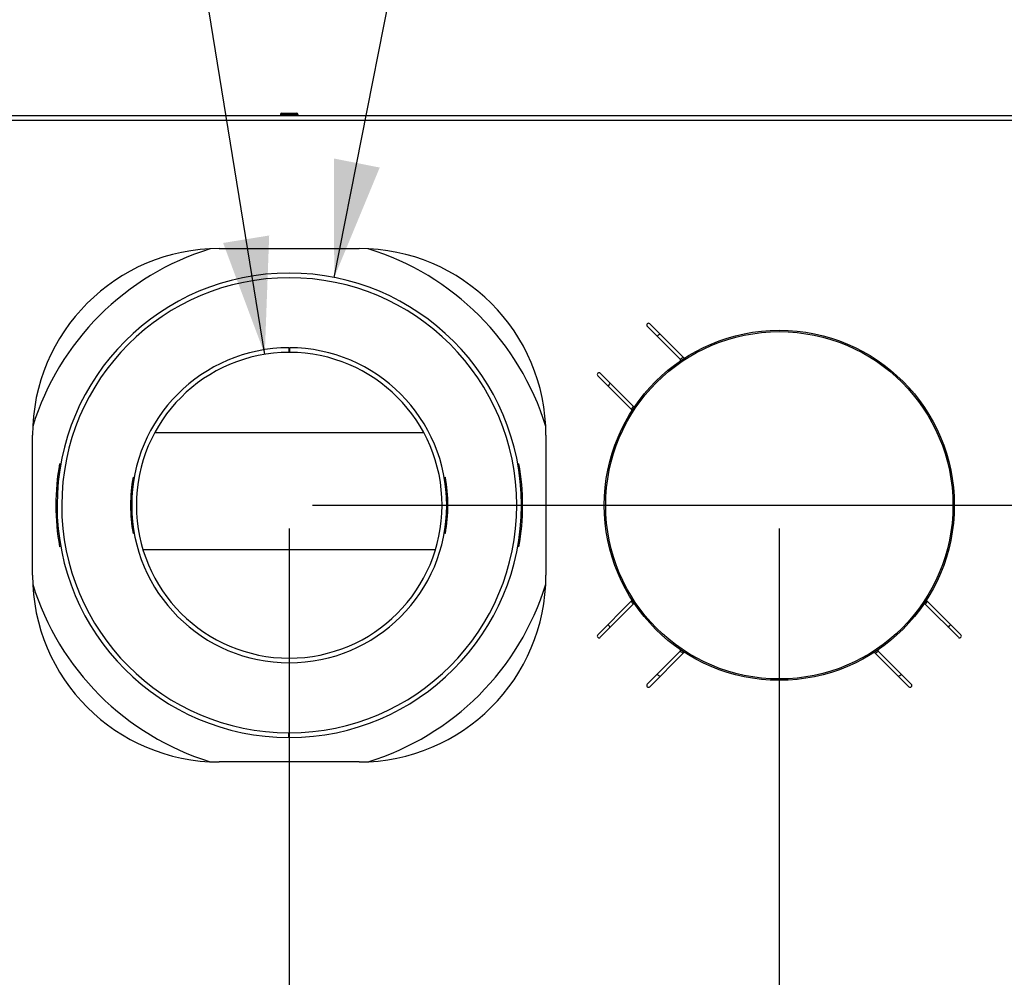
# Model space of a CAD drawing. Units: millimetres. Extents: x 0 to 7000, y 0 to 4950.
# Drawn here: x 4362 to 4784, y 1258 to 1668 of the extents above; entities that cross this region are included whole.
import ezdxf
from ezdxf.enums import TextEntityAlignment as Align

# ---------------------------------------------------------------- set-up
doc = ezdxf.new("R2010")
doc.units = ezdxf.units.MM
doc.header["$LTSCALE"] = 385
doc.layers.get('0').update_dxf_attribs({"linetype": 'CONTINUOUS'})
for name, color, linetype in [('AANSLUITRING-150TEKEN', 7, 'CONTINUOUS'), ('BR100GO060030TEKEN', 7, 'CONTINUOUS'), ('DIN7337A-4_0X7_0-AL-STAAL-TEKEN', 7, 'CONTINUOUS'), ('INFERNO-PANO-RV-100-100-82-MAAT', 7, 'CONTINUOUS'), ('PAN007TEKEN', 7, 'CONTINUOUS'), ('PAN008TEKEN', 7, 'CONTINUOUS'), ('PAN009TEKEN', 7, 'CONTINUOUS'), ('PAN037TEKEN', 7, 'CONTINUOUS'), ('PANCUB001TEKEN', 7, 'CONTINUOUS'), ('PANCUB002TEKEN', 7, 'CONTINUOUS')]:
    doc.layers.add(name, color=color, linetype=linetype)
doc.styles.add('TEXTSTYLE_1', font='gdt', dxfattribs={"width": 0.8})
doc.styles.add('TEXTSTYLE_2', font='ar_wgl_b.ttf')
doc.dimstyles.new('DIMSTYLE_4', dxfattribs={"dimtxt": 50, "dimasz": 50, "dimexe": 0.6, "dimexo": 0.6, "dimgap": 0.75, "dimtad": 1, "dimdec": 0, "dimdsep": 46, "dimtxsty": 'TEXTSTYLE_2', "dimblk": '_FILLED', "dimblk1": '_FILLED', "dimblk2": '_FILLED', "dimcen": 0.09, "dimazin": 2, "dimtp": 0.2, "dimtm": 0.2, "dimtfac": 1, "dimtdec": 0, "dimtofl": 0, "dimtmove": 0, "dimatfit": 3, "dimldrblk": '_FILLED', "dimfxl": 0, "dimtolj": 1, "dimarcsym": 0})
doc.dimstyles.new('DIMSTYLE_5', dxfattribs={"dimtxt": 50, "dimasz": 50, "dimexe": 0.6, "dimexo": 0.6, "dimtad": 1, "dimdec": 0, "dimdsep": 46, "dimtxsty": 'TEXTSTYLE_2', "dimblk": '_FILLED', "dimblk1": '_FILLED', "dimblk2": '_FILLED', "dimcen": 0.09, "dimazin": 2, "dimtp": 0.2, "dimtm": 0.2, "dimtfac": 1, "dimtdec": 0, "dimtofl": 0, "dimtmove": 0, "dimatfit": 1, "dimldrblk": '_FILLED', "dimfxl": 0, "dimtolj": 1, "dimarcsym": 0})
doc.dimstyles.new('DIMSTYLE_6', dxfattribs={"dimtxt": 50, "dimasz": 50, "dimexe": 0.6, "dimexo": 0.6, "dimtad": 1, "dimdsep": 46, "dimtxsty": 'TEXTSTYLE_2', "dimblk": '_FILLED', "dimblk1": '_FILLED', "dimblk2": '_FILLED', "dimcen": 0.09, "dimazin": 2, "dimtp": 0.2, "dimtm": 0.2, "dimtfac": 1, "dimtofl": 0, "dimtmove": 0, "dimatfit": 1, "dimldrblk": '_FILLED', "dimfxl": 0, "dimtolj": 1, "dimarcsym": 0})

# ---------------------------------------------------------------- blocks, each defined once
blk = doc.blocks.new('_FILLED')
at = {"color": 0, "linetype": 'ByBlock'}
blk.add_solid([(0, 0), (-1, 0.2), (-1, -0.2)], dxfattribs=at)
blk = doc.blocks.new('*D37')
at = {"layer": 'INFERNO-PANO-RV-100-100-82-MAAT', "color": 1, "linetype": 'Continuous'}
for p, q in [((4267.79, 1450.2), (4267.79, 847.57)), ((4477.79, 1450.2), (4477.79, 847.57)), ((4267.79, 857.57), (4372.79, 857.57)), ((4477.79, 857.57), (4372.79, 857.57))]:
    blk.add_line(p, q, dxfattribs=at)
at = {"layer": 'INFERNO-PANO-RV-100-100-82-MAAT', "color": 1, "linetype": 'Continuous', "xscale": 50, "yscale": 50, "zscale": 50, "rotation": 180}
blk.add_blockref('_FILLED', (4267.79, 857.57), dxfattribs=at)
at = {"layer": 'INFERNO-PANO-RV-100-100-82-MAAT', "color": 1, "linetype": 'Continuous', "xscale": 50, "yscale": 50, "zscale": 50}
blk.add_blockref('_FILLED', (4477.79, 857.57), dxfattribs=at)
at = {"layer": 'INFERNO-PANO-RV-100-100-82-MAAT', "color": 1, "linetype": 'Continuous', "style": 'TEXTSTYLE_2', "width": 0.978959}
blk.add_text('210', height=50, dxfattribs=at).set_placement((4314.52, 870.07), (4431.06, 870.07), align=Align.FIT)
blk = doc.blocks.new('*D38')
at = {"layer": 'INFERNO-PANO-RV-100-100-82-MAAT', "color": 1, "linetype": 'Continuous'}
for p, q in [((4477.79, 1450.2), (4477.79, 847.57)), ((4687.79, 1450.2), (4687.79, 847.57)), ((4477.79, 857.57), (4582.79, 857.57)), ((4687.79, 857.57), (4582.79, 857.57))]:
    blk.add_line(p, q, dxfattribs=at)
at = {"layer": 'INFERNO-PANO-RV-100-100-82-MAAT', "color": 1, "linetype": 'Continuous', "xscale": 50, "yscale": 50, "zscale": 50, "rotation": 180}
blk.add_blockref('_FILLED', (4477.79, 857.57), dxfattribs=at)
at = {"layer": 'INFERNO-PANO-RV-100-100-82-MAAT', "color": 1, "linetype": 'Continuous', "xscale": 50, "yscale": 50, "zscale": 50}
blk.add_blockref('_FILLED', (4687.79, 857.57), dxfattribs=at)
at = {"layer": 'INFERNO-PANO-RV-100-100-82-MAAT', "color": 1, "linetype": 'Continuous', "style": 'TEXTSTYLE_2', "width": 0.978959}
blk.add_text('210', height=50, dxfattribs=at).set_placement((4524.52, 870.07), (4641.06, 870.07), align=Align.FIT)
blk = doc.blocks.new('*D39')
at = {"layer": 'INFERNO-PANO-RV-100-100-82-MAAT', "color": 1, "linetype": 'Continuous'}
for p, q in [((4687.79, 1450.2), (4687.79, 847.57)), ((4877.79, 1450.2), (4877.79, 847.57)), ((4687.79, 857.57), (4782.79, 857.57)), ((4877.79, 857.57), (4782.79, 857.57))]:
    blk.add_line(p, q, dxfattribs=at)
at = {"layer": 'INFERNO-PANO-RV-100-100-82-MAAT', "color": 1, "linetype": 'Continuous', "xscale": 50, "yscale": 50, "zscale": 50, "rotation": 180}
blk.add_blockref('_FILLED', (4687.79, 857.57), dxfattribs=at)
at = {"layer": 'INFERNO-PANO-RV-100-100-82-MAAT', "color": 1, "linetype": 'Continuous', "xscale": 50, "yscale": 50, "zscale": 50}
blk.add_blockref('_FILLED', (4877.79, 857.57), dxfattribs=at)
at = {"layer": 'INFERNO-PANO-RV-100-100-82-MAAT', "color": 1, "linetype": 'Continuous', "style": 'TEXTSTYLE_2', "width": 0.978959}
blk.add_text('190', height=50, dxfattribs=at).set_placement((4724.52, 870.07), (4841.06, 870.07), align=Align.FIT)
blk = doc.blocks.new('*D41')
at = {"layer": 'INFERNO-PANO-RV-100-100-82-MAAT', "color": 1, "linetype": 'Continuous'}
for p, q in [((5072.79, 1655.2), (5206.13, 1655.2)), ((5196.13, 1655.2), (5196.13, 1557.7)), ((5196.13, 1460.2), (5196.13, 1557.7)), ((4487.79, 1460.2), (5206.13, 1460.2))]:
    blk.add_line(p, q, dxfattribs=at)
at = {"layer": 'INFERNO-PANO-RV-100-100-82-MAAT', "color": 1, "linetype": 'Continuous', "xscale": 50, "yscale": 50, "zscale": 50}
for p, rotation in [((5196.13, 1655.2), 90), ((5196.13, 1460.2), 270)]:
    blk.add_blockref('_FILLED', p, dxfattribs=dict(at, rotation=rotation))
at = {"layer": 'INFERNO-PANO-RV-100-100-82-MAAT', "color": 1, "linetype": 'Continuous', "style": 'TEXTSTYLE_2', "width": 0.978959}
blk.add_text('195', height=50, rotation=90, dxfattribs=at).set_placement((5183.63, 1499.43), (5183.63, 1615.97), align=Align.FIT)
blk = doc.blocks.new('*D46')
at = {"layer": 'INFERNO-PANO-RV-100-100-82-MAAT', "color": 1, "linetype": 'Continuous'}
for p, q in [((4369.25, 2130.6), (4344.25, 2130.6)), ((4467.32, 1524.86), (4369.25, 2130.6))]:
    blk.add_line(p, q, dxfattribs=at)
at = {"layer": 'INFERNO-PANO-RV-100-100-82-MAAT', "color": 1, "linetype": 'Continuous', "xscale": 50, "yscale": 50, "zscale": 50, "rotation": 279.1968720517}
blk.add_blockref('_FILLED', (4467.32, 1524.86), dxfattribs=at)
at = {"layer": 'INFERNO-PANO-RV-100-100-82-MAAT', "color": 1, "linetype": 'Continuous'}
for s, style, width, p, p2 in [('131', 'TEXTSTYLE_2', 1.193853, (4202.71, 2105.6), (4319.25, 2105.6)), ('n', 'TEXTSTYLE_1', 1.244444, (4136.04, 2105.6), (4202.71, 2105.6))]:
    blk.add_text(s, height=50, dxfattribs=dict(at, style=style, width=width)).set_placement(p, p2, align=Align.FIT)
blk = doc.blocks.new('*D47')
at = {"layer": 'INFERNO-PANO-RV-100-100-82-MAAT', "color": 1, "linetype": 'Continuous'}
for p, q in [((4497.07, 1557.82), (4608.31, 2121.09)), ((4608.31, 2121.09), (4633.31, 2121.09))]:
    blk.add_line(p, q, dxfattribs=at)
at = {"layer": 'INFERNO-PANO-RV-100-100-82-MAAT', "color": 1, "linetype": 'Continuous', "xscale": 50, "yscale": 50, "zscale": 50, "rotation": 258.8281867187}
blk.add_blockref('_FILLED', (4497.07, 1557.82), dxfattribs=at)
at = {"layer": 'INFERNO-PANO-RV-100-100-82-MAAT', "color": 1, "linetype": 'Continuous'}
for s, style, width, p, p2 in [('199', 'TEXTSTYLE_2', 0.998938, (4724.98, 2096.09), (4841.52, 2096.09)), ('n', 'TEXTSTYLE_1', 1.244444, (4658.31, 2096.09), (4724.98, 2096.09))]:
    blk.add_text(s, height=50, dxfattribs=dict(at, style=style, width=width)).set_placement(p, p2, align=Align.FIT)

msp = doc.modelspace()

# ---------------------------------------------------------------- linework, layer by layer
at = {"layer": 'AANSLUITRING-150TEKEN', "color": 5, "linetype": 'Continuous'}
for radius in [75, 74.4]:
    msp.add_circle((4687.793, 1460.202), radius, dxfattribs=at)
for radius, start, end in [(89.4, 124.84474, 125.81888), (75.6, 122.96621, 124.13456), (89.4, 144.17305, 145.15421), (75.6, 145.86666, 147.029), (75.6, 212.97094, 214.13334), (75.6, 325.86666, 327.029), (89.4, 214.84579, 215.82695), (89.4, 324.17305, 325.15421), (75.6, 235.86545, 237.03378), (75.6, 302.96621, 304.13456), (89.4, 234.18112, 235.15526), (89.4, 304.84474, 305.81888)]:
    msp.add_arc((4687.793, 1460.202), radius, start, end, dxfattribs=at)
at = {"layer": 'BR100GO060030TEKEN', "color": 5, "linetype": 'Continuous'}
for p, q in [((4535.447, 1491.202), (4420.139, 1491.202)), ((4415.15, 1441.202), (4540.436, 1441.202))]:
    msp.add_line(p, q, dxfattribs=at)
at = {"layer": 'DIN7337A-4_0X7_0-AL-STAAL-TEKEN', "color": 5, "linetype": 'Continuous'}
for p, q in [((4474.043, 1627.702), (4474.043, 1627.202)), ((4474.043, 1627.702), (4481.543, 1627.702)), ((4474.543, 1628.202), (4481.043, 1628.202)), ((4481.543, 1627.702), (4481.543, 1627.202))]:
    msp.add_line(p, q, dxfattribs=at)
for centre, start, end in [((4474.543, 1627.702), 90, 180), ((4481.043, 1627.702), 0, 90)]:
    msp.add_arc(centre, 0.5, start, end, dxfattribs=at)
at = {"layer": 'PAN007TEKEN', "color": 5, "linetype": 'Continuous'}
for p, q in [((4379.389, 1477.996), (4379.919, 1477.901)), ((4575.666, 1477.901), (4576.197, 1477.996)), ((4379.99, 1442.515), (4379.389, 1442.407)), ((4576.197, 1442.407), (4575.596, 1442.515))]:
    msp.add_line(p, q, dxfattribs=at)
for radius, start, end in [(100, 169.7497, 190.2503), (100, 349.7497, 10.2503), (97.5, 269.90008, 270.09992)]:
    msp.add_arc((4477.793, 1460.202), radius, start, end, dxfattribs=at)
at = {"layer": 'PAN008TEKEN', "color": 5, "linetype": 'Continuous'}
for p, q in [((4410.87, 1472.256), (4411.491, 1472.146)), ((4544.095, 1472.146), (4544.716, 1472.256)), ((4411.487, 1448.256), (4410.87, 1448.147)), ((4544.716, 1448.147), (4544.099, 1448.256))]:
    msp.add_line(p, q, dxfattribs=at)
for radius, start, end in [(65.5, 89.89994, 90.10006), (68, 169.78935, 190.21065), (68, 349.78935, 10.21065)]:
    msp.add_arc((4477.793, 1460.202), radius, start, end, dxfattribs=at)
at = {"layer": 'PAN009TEKEN', "color": 5, "linetype": 'Continuous'}
for start, end in [(107.09997, 162.90003), (17.09997, 72.90003), (197.09997, 252.90003), (287.09997, 342.90003)]:
    msp.add_arc((4477.793, 1460.202), 115, start, end, dxfattribs=at)
at = {"layer": 'PAN037TEKEN', "color": 5, "linetype": 'Continuous'}
for p, q in [((3964.893, 1627.202), (4990.693, 1627.202)), ((3964.893, 1625.202), (4990.693, 1625.202)), ((4447.793, 1570.202), (4507.793, 1570.202)), ((4631.224, 1536.923), (4645.375, 1522.772)), ((4646.795, 1523.474), (4632.285, 1537.983)), ((4610.011, 1515.709), (4624.521, 1501.2)), ((4625.223, 1502.619), (4611.072, 1516.77)), ((4367.793, 1430.202), (4367.793, 1490.202)), ((4587.793, 1490.202), (4587.793, 1430.202)), ((4624.521, 1419.203), (4610.011, 1404.694)), ((4611.072, 1403.633), (4625.223, 1417.784)), ((4750.363, 1417.784), (4764.514, 1403.633)), ((4765.575, 1404.694), (4751.065, 1419.203)), ((4645.375, 1397.632), (4631.224, 1383.481)), ((4632.285, 1382.42), (4646.795, 1396.929)), ((4728.791, 1396.929), (4743.301, 1382.42)), ((4744.361, 1383.481), (4730.21, 1397.632)), ((4507.793, 1350.202), (4447.793, 1350.202))]:
    msp.add_line(p, q, dxfattribs=at)
for centre, radius, start, end in [((4447.793, 1490.202), 80, 90, 180), ((4507.793, 1490.202), 80, 0, 90), ((4631.755, 1537.453), 0.75, 45, 225), ((4647.148, 1523.827), 0.5, 225, 302.57087), ((4645.022, 1522.418), 0.5, 304.50678, 45), ((4610.542, 1516.24), 0.75, 45, 225), ((4625.576, 1502.973), 0.5, 225, 325.49322), ((4624.167, 1500.846), 0.5, 327.42913, 45), ((4447.793, 1430.202), 80, 180, 270), ((4507.793, 1430.202), 80, 270, 360), ((4624.167, 1419.557), 0.5, 315, 32.57087), ((4625.576, 1417.431), 0.5, 34.50678, 135), ((4750.009, 1417.431), 0.5, 45, 145.49322), ((4751.419, 1419.557), 0.5, 147.42913, 225), ((4610.542, 1404.163), 0.75, 135, 315), ((4765.044, 1404.163), 0.75, 225, 45), ((4645.022, 1397.985), 0.5, 315, 55.49322), ((4647.148, 1396.576), 0.5, 57.42913, 135), ((4728.438, 1396.576), 0.5, 45, 122.57087), ((4730.564, 1397.985), 0.5, 124.50678, 225), ((4631.755, 1382.95), 0.75, 135, 315), ((4743.831, 1382.95), 0.75, 225, 45)]:
    msp.add_arc(centre, radius, start, end, dxfattribs=at)
at = {"layer": 'PANCUB001TEKEN', "color": 5, "linetype": 'Continuous'}
for p, q in [((4477.619, 1360.702), (4477.623, 1362.702)), ((4477.967, 1360.702), (4477.963, 1362.702))]:
    msp.add_line(p, q, dxfattribs=at)
for radius in [99.5, 97.5]:
    msp.add_arc((4477.793, 1460.202), radius, 270.1, 269.9, dxfattribs=at)
at = {"layer": 'PANCUB002TEKEN', "color": 5, "linetype": 'Continuous'}
for p, q in [((4477.675, 1527.701), (4477.679, 1525.701)), ((4477.911, 1527.701), (4477.907, 1525.701))]:
    msp.add_line(p, q, dxfattribs=at)
for radius in [67.5, 65.5]:
    msp.add_arc((4477.793, 1460.202), radius, 90.1, 89.9, dxfattribs=at)

# ---------------------------------------------------------------- dimensions: what is measured, and where the dimension line sits
at = {"layer": 'INFERNO-PANO-RV-100-100-82-MAAT', "color": 1, "linetype": 'Continuous'}
for p1, p2, dimstyle, picture, middle in [((4467.324, 1524.86), (4488.262, 1395.544), 'DIMSTYLE_6', '*D46', (4227.645, 2130.599)), ((4497.071, 1557.816), (4458.515, 1362.587), 'DIMSTYLE_5', '*D47', (4749.919, 2121.088))]:
    dim = msp.add_diameter_dim_2p(p1=p1, p2=p2, text='%%c<>', dimstyle=dimstyle, override={"dimtad": 0, "dimtih": 1, "dimtoh": 1, "dimpost": '<>'}, dxfattribs=at)
    dim.commit()
    dim.dimension.update_dxf_attribs({"geometry": picture, "text_midpoint": middle, "dimtype": 163})
dim = msp.add_linear_dim(base=(5196.126, 1460.202), p1=(5072.193, 1655.202), p2=(4487.193, 1460.202), angle=270, dimstyle='DIMSTYLE_4', dxfattribs=at)
dim.commit()
dim.dimension.update_dxf_attribs({"geometry": '*D41', "text_midpoint": (5196.126, 1559.385), "dimtype": 160})
for base, p1, p2, picture, middle in [((4477.793, 857.566), (4267.793, 1450.802), (4477.793, 1450.802), '*D37', (4371.874, 857.566)), ((4687.793, 857.566), (4477.793, 1450.802), (4687.793, 1450.802), '*D38', (4581.874, 857.566)), ((4877.793, 857.566), (4687.793, 1450.802), (4877.793, 1450.802), '*D39', (4783.826, 857.566))]:
    dim = msp.add_linear_dim(base=base, p1=p1, p2=p2, dimstyle='DIMSTYLE_4', dxfattribs=at)
    dim.commit()
    dim.dimension.update_dxf_attribs({"geometry": picture, "text_midpoint": middle, "dimtype": 160})

doc.saveas('drawing.dxf')
